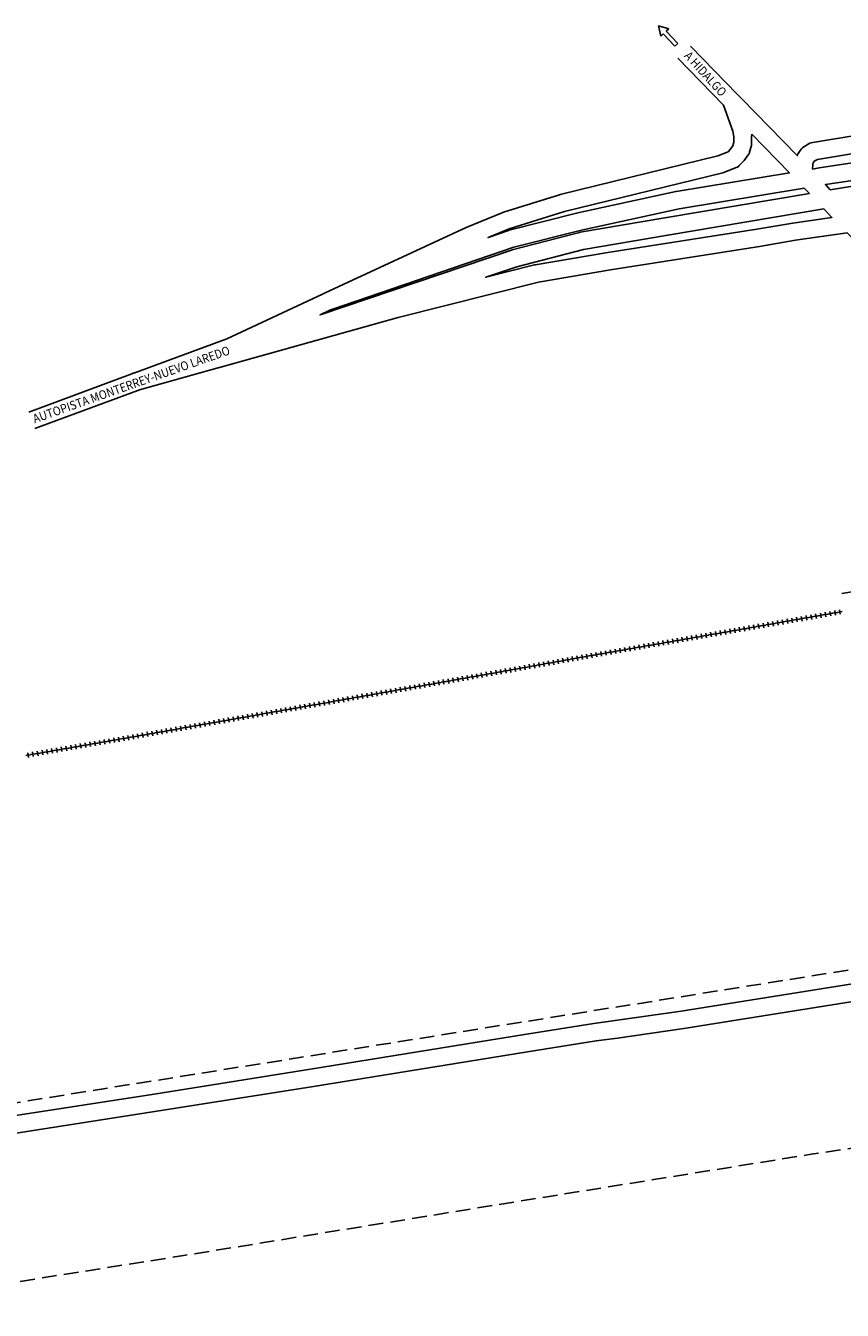
# Model space of a CAD drawing. Extents: x 356485 to 373807, y 2849181 to 2859705.
# Drawn here: x 367704 to 368815, y 2856159 to 2857908 of the extents above; entities that cross this region are included whole.
import ezdxf

# ---------------------------------------------------------------- set-up
doc = ezdxf.new("R2010")
doc.units = 0
doc.header["$LTSCALE"] = 80
doc.header["$MEASUREMENT"] = 0
doc.linetypes.add('HIDDEN', pattern=[0.375, 0.25, -0.125])
for name, color, linetype in [('6', 10, 'CONTINUOUS'), ('D', 6, 'CONTINUOUS'), ('F', 15, 'CONTINUOUS'), ('FFCC', 10, 'CONTINUOUS'), ('U', 2, 'HIDDEN')]:
    doc.layers.add(name, color=color, linetype=linetype)
doc.styles.add('ROMANS', font='ROMANS-.shx', dxfattribs={"width": 0.63, "height": 300})

msp = doc.modelspace()

# ---------------------------------------------------------------- linework, layer by layer
at = {"layer": '6', "flags": 128}
msp.add_lwpolyline([(368608.66, 2857880), (368672.97, 2857814), (368678.06, 2857808.75), (368754, 2857731), (368755.31, 2857734), (368756.97, 2857736.5), (368759.94, 2857740.25), (368761.41, 2857741.75), (368763.09, 2857742.75), (368771.28, 2857747.75), (368773.19, 2857748.5), (368775.31, 2857749), (368966.91, 2857780.75), (368967.78, 2857781), (369102.44, 2857793.5), (369103.94, 2857793.5), (369224.156368, 2857795.27646)], dxfattribs=at)
at = {"layer": '6'}
for points in [[(367708.53, 2857382), (367848.91, 2857434), (367850.78, 2857434.75), (367851.69, 2857435), (367978.03, 2857481.75), (368108.03, 2857542.5), (368109.91, 2857543.25), (368110.88, 2857543.75), (368111.94, 2857544.25), (368303.47, 2857633), (368353.44, 2857653.75), (368354.5, 2857654.25), (368430.84, 2857677.75), (368431.5, 2857678), (368646.19, 2857730.75), (368659.91, 2857736.25), (368663, 2857739.25), (368666.62, 2857744.25), (368668, 2857749.5), (368668, 2857756.5), (368666.53, 2857764.5), (368653.91, 2857799.5), (368591.47, 2857863.5)], [(368692.22, 2857760), (368692, 2857757.5), (368692, 2857748), (368691.62, 2857745), (368689.28, 2857736), (368688.94, 2857735), (368688.06, 2857733), (368687.34, 2857732), (368681.84, 2857724.5), (368680.66, 2857723), (368675.19, 2857717.5), (368674.41, 2857716.75), (368672.69, 2857715.5), (368671.16, 2857714.75), (368654.34, 2857708), (368652.75, 2857707.5), (368437.56, 2857654.75), (368362.09, 2857631.5), (368333.47, 2857619.5), (368361.09, 2857629), (368362.03, 2857629.5), (368455.44, 2857653), (368588.69, 2857682.25), (368589.31, 2857682.25), (368743.41, 2857707.5), (368692.22, 2857760)], [(368774.84, 2857712.75), (368775.31, 2857719), (368775.84, 2857721), (368776.53, 2857722.5), (368777.03, 2857723.25), (368781.41, 2857725.75), (368970.41, 2857757), (369103.88, 2857769.5), (369220.56, 2857765.5), (369239.28, 2857763), (369141.03, 2857763), (369139.59, 2857763), (368976.81, 2857743.25), (368783.84, 2857714.25), (368774.84, 2857712.75)], [(368799.06, 2857684.25), (368835.03, 2857690.5), (368944.69, 2857708.75), (368945.31, 2857709), (369116.09, 2857728.25), (369116.97, 2857728.25), (369261.34, 2857733.75), (369261.94, 2857733.75), (369402.22, 2857732.5), (369327.91, 2857736.25), (369256.03, 2857739), (369141.75, 2857739), (368980.19, 2857719.5), (368792.41, 2857691.5), (368799.06, 2857684.25)], [(368763.56, 2857686.75), (368769.41, 2857680.75), (368770.56, 2857679.5), (368574, 2857646.25), (368458.78, 2857626.75), (368457.78, 2857626.5), (368366.12, 2857602.75), (368365.28, 2857602.5), (368104.84, 2857514.25), (368118.25, 2857520.5), (368120.41, 2857521.5), (368121, 2857521.75), (368368.38, 2857606.25), (368460.75, 2857629.5), (368593.5, 2857658.75), (368763.56, 2857686.75)], [(368790.28, 2857658.75), (368801.34, 2857647), (368748.06, 2857639.25), (368699, 2857631), (368496.38, 2857599), (368397.69, 2857582.25), (368396.75, 2857582.25), (368330.25, 2857565.5), (368372.56, 2857579.75), (368463.28, 2857603.25), (368578, 2857622.75), (368790.28, 2857658.75)], [(368751.61, 2857615.75), (368702.81, 2857607.5), (368500.19, 2857575.5), (368402.16, 2857558.75), (368211.19, 2857510.5), (367968.16, 2857442.75), (367967.47, 2857442.5), (367966.38, 2857442.25), (367964.38, 2857441.75), (367859.34, 2857412.25), (367858.22, 2857411.75), (367857.19, 2857411.25), (367716.91, 2857359.5)], [(368814.53, 2857135), (368814.74, 2857135.03), (369238.88, 2857206), (369103.47, 2857344.5), (368885.53, 2857563.5), (368877.09, 2857572), (368866.59, 2857582.5), (368822.19, 2857625.75), (368751.61, 2857615.75)]]:
    msp.add_lwpolyline(points, dxfattribs=at)
at = {"layer": 'D'}
for p, q in [((368579.284121, 2857903.675737), (368565.385679, 2857907.83473)), ((368568.34398, 2857893.632182), (368565.385679, 2857907.83473)), ((368571.791381, 2857896.720514), (368568.34398, 2857893.632182)), ((368571.791381, 2857896.720514), (368587.606857, 2857879.908978)), ((368575.891917, 2857900.498344), (368579.251252, 2857903.682247)), ((368591.681754, 2857883.742443), (368575.912982, 2857900.504334)), ((368587.606857, 2857879.908978), (368591.681754, 2857883.742443))]:
    msp.add_line(p, q, dxfattribs=at)
at = {"layer": 'F'}
for points in [[(369276, 2856652), (369179.03, 2856636.25), (369133.88, 2856628.25), (368886.78, 2856589), (368599.72, 2856543), (368509.62, 2856530), (368480.75, 2856526.25), (368386.91, 2856511.25), (368095.91, 2856464.25), (367882.84, 2856430.25), (367682.84, 2856399.25)], [(365956.56, 2856152.25), (366042.59, 2856166.25), (366063.06, 2856169.75), (366203.06, 2856192.75), (366347.25, 2856211.75), (366381.16, 2856216.75), (366508.06, 2856237.75), (366636.22, 2856258.75), (366676.16, 2856264.75), (366776.16, 2856280.75), (366964.16, 2856309.75), (367100.12, 2856330.75), (367217.09, 2856349.75), (367353.06, 2856371.75), (367462.31, 2856390), (367504.25, 2856395.75), (367679.16, 2856422.75), (367879.12, 2856453.75), (368092.09, 2856487.75), (368383.09, 2856534.75), (368477.38, 2856550), (368506.31, 2856554), (368596.19, 2856566.75), (368883.03, 2856612.5)]]:
    msp.add_lwpolyline(points, dxfattribs=at)
at = {"layer": 'FFCC'}
for p, q in [((368773.701, 2857099.852), (368772.549, 2857106.165)), ((368780.219, 2857100.995), (368779.031, 2857107.308)), ((368786.736, 2857102.138), (368785.514, 2857108.45)), ((368789.469, 2857105.933), (368795.75, 2857106.986)), ((368793.129, 2857103.281), (368792.121, 2857109.593)), ((368795.969, 2857107.058), (368802.25, 2857108.129)), ((368799.647, 2857104.423), (368798.603, 2857110.736)), ((368802.469, 2857108.183), (368808.75, 2857109.272)), ((368806.165, 2857105.566), (368805.085, 2857111.879)), ((368808.969, 2857109.308), (368815.25, 2857110.414)), ((368812.682, 2857106.709), (368811.568, 2857113.021)), ((368676.185, 2857082.712), (368675.065, 2857089.024)), ((368682.703, 2857083.854), (368681.547, 2857090.167)), ((368685.469, 2857087.558), (368691.75, 2857088.703)), ((368689.221, 2857084.997), (368688.029, 2857091.31)), ((368691.969, 2857088.808), (368698.25, 2857089.845)), ((368695.613, 2857086.14), (368694.637, 2857092.452)), ((368698.469, 2857089.933), (368704.75, 2857090.988)), ((368702.131, 2857087.283), (368701.119, 2857093.595)), ((368704.969, 2857091.058), (368711.25, 2857092.131)), ((368708.649, 2857088.425), (368707.601, 2857094.738)), ((368711.469, 2857092.183), (368717.75, 2857093.274)), ((368715.167, 2857089.568), (368714.083, 2857095.88)), ((368717.969, 2857093.308), (368724.25, 2857094.416)), ((368721.684, 2857090.711), (368720.566, 2857097.023)), ((368724.469, 2857094.433), (368730.75, 2857095.559)), ((368728.202, 2857091.853), (368727.048, 2857098.166)), ((368730.969, 2857095.558), (368737.25, 2857096.702)), ((368734.72, 2857092.996), (368733.53, 2857099.309)), ((368737.469, 2857096.808), (368743.75, 2857097.845)), ((368741.112, 2857094.139), (368740.138, 2857100.451)), ((368743.969, 2857097.933), (368750.25, 2857098.987)), ((368747.63, 2857095.282), (368746.62, 2857101.594)), ((368750.469, 2857099.058), (368756.75, 2857100.13)), ((368754.148, 2857096.424), (368753.102, 2857102.737)), ((368756.969, 2857100.183), (368763.25, 2857101.273)), ((368760.666, 2857097.567), (368759.584, 2857103.88)), ((368763.469, 2857101.308), (368769.75, 2857102.415)), ((368767.183, 2857098.71), (368766.067, 2857105.022)), ((368769.969, 2857102.433), (368776.25, 2857103.558)), ((368776.469, 2857103.558), (368782.75, 2857104.701)), ((368782.969, 2857104.683), (368789.25, 2857105.844)), ((368578.773, 2857065.674), (368577.727, 2857071.987)), ((368585.285, 2857066.811), (368584.215, 2857073.123)), ((368588.094, 2857070.558), (368594.375, 2857071.65)), ((368591.796, 2857067.948), (368590.704, 2857074.26)), ((368594.594, 2857071.683), (368600.875, 2857072.787)), ((368598.308, 2857069.084), (368597.192, 2857075.397)), ((368601.094, 2857072.808), (368607.375, 2857073.923)), ((368604.819, 2857070.221), (368603.681, 2857076.533)), ((368607.594, 2857073.933), (368613.875, 2857075.06)), ((368611.331, 2857071.357), (368610.169, 2857077.67)), ((368614.094, 2857075.058), (368620.375, 2857076.197)), ((368617.843, 2857072.494), (368616.657, 2857078.807)), ((368620.594, 2857076.183), (368626.875, 2857077.333)), ((368624.354, 2857073.631), (368623.146, 2857079.943)), ((368627.094, 2857077.433), (368633.375, 2857078.47)), ((368630.741, 2857074.767), (368629.759, 2857081.08)), ((368633.594, 2857078.558), (368639.875, 2857079.607)), ((368637.252, 2857075.904), (368636.248, 2857082.216)), ((368640.094, 2857079.683), (368646.375, 2857080.743)), ((368643.764, 2857077.04), (368642.736, 2857083.353)), ((368646.594, 2857080.808), (368652.875, 2857081.88)), ((368650.276, 2857078.177), (368649.224, 2857084.49)), ((368653.094, 2857081.933), (368659.375, 2857083.016)), ((368656.787, 2857079.314), (368655.713, 2857085.626)), ((368659.594, 2857083.058), (368665.125, 2857084.022)), ((368663.299, 2857080.45), (368662.201, 2857086.763)), ((368665, 2857084), (368665.75, 2857084.132)), ((368665, 2857084), (368665, 2857084)), ((368665.969, 2857084.183), (368672.25, 2857085.275)), ((368669.667, 2857081.569), (368668.583, 2857087.881)), ((368672.469, 2857085.308), (368678.75, 2857086.417)), ((368678.969, 2857086.433), (368685.25, 2857087.56)), ((368474.952, 2857047.479), (368473.798, 2857053.791)), ((368481.491, 2857048.642), (368480.259, 2857054.955)), ((368487.735, 2857049.762), (368486.765, 2857056.074)), ((368490.594, 2857053.558), (368496.875, 2857054.601)), ((368494.247, 2857050.898), (368493.253, 2857057.211)), ((368497.094, 2857054.683), (368503.375, 2857055.738)), ((368500.759, 2857052.035), (368499.741, 2857058.348)), ((368503.594, 2857055.808), (368509.875, 2857056.874)), ((368507.27, 2857053.172), (368506.23, 2857059.484)), ((368510.094, 2857056.933), (368516.375, 2857058.011)), ((368513.782, 2857054.308), (368512.718, 2857060.621)), ((368516.594, 2857058.058), (368522.875, 2857059.148)), ((368520.293, 2857055.445), (368519.207, 2857061.757)), ((368523.094, 2857059.183), (368529.375, 2857060.284)), ((368526.805, 2857056.581), (368525.695, 2857062.894)), ((368529.594, 2857060.308), (368535.875, 2857061.421)), ((368533.317, 2857057.718), (368532.183, 2857064.031)), ((368536.094, 2857061.433), (368542.375, 2857062.557)), ((368539.828, 2857058.855), (368538.672, 2857065.167)), ((368542.594, 2857062.558), (368548.875, 2857063.694)), ((368546.34, 2857059.991), (368545.16, 2857066.304)), ((368549.094, 2857063.683), (368555.375, 2857064.831)), ((368552.851, 2857061.128), (368551.649, 2857067.44)), ((368555.594, 2857064.933), (368561.875, 2857065.967)), ((368559.238, 2857062.265), (368558.262, 2857068.577)), ((368562.094, 2857066.058), (368568.375, 2857067.104)), ((368565.75, 2857063.401), (368564.75, 2857069.714)), ((368568.594, 2857067.183), (368574.875, 2857068.24)), ((368572.261, 2857064.538), (368571.239, 2857070.85)), ((368575.094, 2857068.308), (368581.375, 2857069.377)), ((368581.594, 2857069.433), (368587.875, 2857070.514)), ((368377.374, 2857030.025), (368376.376, 2857036.338)), ((368383.912, 2857031.189), (368382.838, 2857037.501)), ((368386.719, 2857034.933), (368393, 2857036.068)), ((368390.451, 2857032.352), (368389.299, 2857038.665)), ((368393.219, 2857036.058), (368399.5, 2857037.231)), ((368396.989, 2857033.516), (368395.761, 2857039.828)), ((368399.719, 2857037.308), (368406, 2857038.395)), ((368403.403, 2857034.679), (368402.347, 2857040.992)), ((368406.219, 2857038.433), (368412.5, 2857039.559)), ((368409.942, 2857035.843), (368408.808, 2857042.155)), ((368412.719, 2857039.558), (368419, 2857040.722)), ((368416.48, 2857037.007), (368415.27, 2857043.319)), ((368419.219, 2857040.808), (368425.5, 2857041.886)), ((368422.894, 2857038.17), (368421.856, 2857044.483)), ((368425.719, 2857041.933), (368432, 2857043.049)), ((368429.432, 2857039.334), (368428.318, 2857045.646)), ((368432.219, 2857043.058), (368438.5, 2857044.213)), ((368435.971, 2857040.497), (368434.779, 2857046.81)), ((368438.719, 2857044.308), (368445, 2857045.377)), ((368442.384, 2857041.661), (368441.366, 2857047.973)), ((368445.219, 2857045.433), (368451.5, 2857046.54)), ((368448.923, 2857042.824), (368447.827, 2857049.137)), ((368451.719, 2857046.558), (368458, 2857047.704)), ((368455.462, 2857043.988), (368454.288, 2857050.301)), ((368458.219, 2857047.808), (368464.5, 2857048.867)), ((368461.875, 2857045.152), (368460.875, 2857051.464)), ((368464.719, 2857048.933), (368471, 2857050.031)), ((368468.414, 2857046.315), (368467.336, 2857052.628)), ((368471.219, 2857050.058), (368477.5, 2857051.194)), ((368477.719, 2857051.183), (368482.125, 2857052.022)), ((368482, 2857052), (368483.875, 2857052.328)), ((368482, 2857052), (368482, 2857052)), ((368484.094, 2857052.433), (368490.375, 2857053.464)), ((368280.019, 2857012.67), (368278.981, 2857018.983)), ((368286.545, 2857013.822), (368285.455, 2857020.134)), ((368289.344, 2857017.558), (368295.625, 2857018.683)), ((368293.071, 2857014.973), (368291.929, 2857021.285)), ((368295.844, 2857018.683), (368302.125, 2857019.834)), ((368299.598, 2857016.124), (368298.402, 2857022.437)), ((368302.344, 2857019.933), (368308.625, 2857020.985)), ((368305.999, 2857017.275), (368305.001, 2857023.588)), ((368308.844, 2857021.058), (368315.125, 2857022.137)), ((368312.525, 2857018.427), (368311.475, 2857024.739)), ((368315.344, 2857022.183), (368320.125, 2857023.022)), ((368319.052, 2857019.578), (368317.948, 2857025.891)), ((368320, 2857023), (368321.5, 2857023.269)), ((368320, 2857023), (368320, 2857023)), ((368321.719, 2857023.308), (368328, 2857024.432)), ((368325.44, 2857020.716), (368324.31, 2857027.029)), ((368328.219, 2857024.433), (368334.5, 2857025.596)), ((368331.979, 2857021.88), (368330.771, 2857028.193)), ((368334.719, 2857025.683), (368341, 2857026.759)), ((368338.392, 2857023.044), (368337.358, 2857029.356)), ((368341.219, 2857026.808), (368347.5, 2857027.923)), ((368344.931, 2857024.207), (368343.819, 2857030.52)), ((368347.719, 2857027.933), (368354, 2857029.086)), ((368351.469, 2857025.371), (368350.281, 2857031.683)), ((368354.219, 2857029.183), (368360.5, 2857030.25)), ((368357.883, 2857026.534), (368356.867, 2857032.847)), ((368360.719, 2857030.308), (368367, 2857031.414)), ((368364.421, 2857027.698), (368363.329, 2857034.01)), ((368367.219, 2857031.433), (368373.5, 2857032.577)), ((368370.96, 2857028.861), (368369.79, 2857035.174)), ((368373.719, 2857032.683), (368380, 2857033.741)), ((368380.219, 2857033.808), (368386.5, 2857034.904)), ((368182.5, 2856995.401), (368181.5, 2857001.713)), ((368189.026, 2856996.552), (368187.974, 2857002.865)), ((368191.844, 2857000.308), (368198.125, 2857001.413)), ((368195.552, 2856997.704), (368194.448, 2857004.016)), ((368198.344, 2857001.433), (368204.625, 2857002.565)), ((368202.078, 2856998.855), (368200.922, 2857005.167)), ((368204.844, 2857002.558), (368211.125, 2857003.716)), ((368208.605, 2857000.006), (368207.395, 2857006.319)), ((368211.344, 2857003.808), (368217.625, 2857004.867)), ((368215.006, 2857001.157), (368213.994, 2857007.47)), ((368217.844, 2857004.933), (368224.125, 2857006.018)), ((368221.532, 2857002.309), (368220.468, 2857008.621)), ((368224.344, 2857006.058), (368230.625, 2857007.17)), ((368228.059, 2857003.46), (368226.941, 2857009.772)), ((368230.844, 2857007.183), (368237.125, 2857008.321)), ((368234.585, 2857004.611), (368233.415, 2857010.924)), ((368237.344, 2857008.308), (368243.625, 2857009.472)), ((368241.111, 2857005.763), (368239.889, 2857012.075)), ((368243.844, 2857009.558), (368250.125, 2857010.624)), ((368247.512, 2857006.914), (368246.488, 2857013.226)), ((368250.344, 2857010.683), (368256.625, 2857011.775)), ((368254.039, 2857008.065), (368252.961, 2857014.378)), ((368256.844, 2857011.808), (368263.125, 2857012.926)), ((368260.565, 2857009.216), (368259.435, 2857015.529)), ((368263.344, 2857012.933), (368269.625, 2857014.077)), ((368267.091, 2857010.368), (368265.909, 2857016.68)), ((368269.844, 2857014.183), (368276.125, 2857015.229)), ((368273.493, 2857011.519), (368272.507, 2857017.832)), ((368276.344, 2857015.308), (368282.625, 2857016.38)), ((368282.844, 2857016.433), (368289.125, 2857017.531)), ((368085.105, 2856978.132), (368083.895, 2856984.444)), ((368091.506, 2856979.283), (368090.494, 2856985.595)), ((368094.344, 2856983.058), (368100.625, 2856984.144)), ((368098.033, 2856980.434), (368096.967, 2856986.747)), ((368100.844, 2856984.183), (368107.125, 2856985.295)), ((368104.559, 2856981.585), (368103.441, 2856987.898)), ((368107.344, 2856985.308), (368113.625, 2856986.446)), ((368111.085, 2856982.737), (368109.915, 2856989.049)), ((368113.844, 2856986.433), (368120.125, 2856987.598)), ((368117.612, 2856983.888), (368116.388, 2856990.201)), ((368120.344, 2856987.683), (368126.625, 2856988.749)), ((368124.013, 2856985.039), (368122.987, 2856991.352)), ((368126.844, 2856988.808), (368133.125, 2856989.9)), ((368130.539, 2856986.191), (368129.461, 2856992.503)), ((368133.344, 2856989.933), (368139.625, 2856991.052)), ((368137.065, 2856987.342), (368135.935, 2856993.654)), ((368139.844, 2856991.058), (368146.125, 2856992.203)), ((368143.592, 2856988.493), (368142.408, 2856994.806)), ((368146.344, 2856992.308), (368152.625, 2856993.354)), ((368149.993, 2856989.644), (368149.007, 2856995.957)), ((368152.844, 2856993.433), (368159.125, 2856994.506)), ((368156.519, 2856990.796), (368155.481, 2856997.108)), ((368159.344, 2856994.558), (368165.625, 2856995.657)), ((368163.046, 2856991.947), (368161.954, 2856998.26)), ((368165.844, 2856995.683), (368172.125, 2856996.808)), ((368169.572, 2856993.098), (368168.428, 2856999.411)), ((368172.344, 2856996.808), (368178.625, 2856997.959)), ((368176.098, 2856994.25), (368174.902, 2857000.562)), ((368178.844, 2856998.058), (368185.125, 2856999.111)), ((368185.344, 2856999.183), (368191.625, 2857000.262)), ((367987.631, 2856960.908), (367986.619, 2856967.22)), ((367994.155, 2856962.057), (367993.095, 2856968.369)), ((367996.969, 2856965.808), (368003.25, 2856966.914)), ((368000.679, 2856963.205), (367999.571, 2856969.518)), ((368003.469, 2856966.933), (368009.75, 2856968.063)), ((368007.203, 2856964.354), (368006.047, 2856970.667)), ((368009.969, 2856968.058), (368016.25, 2856969.212)), ((368013.727, 2856965.503), (368012.523, 2856971.816)), ((368016.469, 2856969.308), (368022.75, 2856970.36)), ((368020.125, 2856966.652), (368019.125, 2856972.964)), ((368022.969, 2856970.433), (368029.25, 2856971.509)), ((368026.649, 2856967.801), (368025.601, 2856974.113)), ((368029.469, 2856971.558), (368035.75, 2856972.658)), ((368033.173, 2856968.95), (368032.077, 2856975.262)), ((368035.969, 2856972.683), (368042.25, 2856973.807)), ((368039.697, 2856970.098), (368038.553, 2856976.411)), ((368042.469, 2856973.808), (368048.75, 2856974.956)), ((368046.221, 2856971.247), (368045.029, 2856977.56)), ((368048.969, 2856975.058), (368049.125, 2856975.022)), ((368049, 2856975), (368055.125, 2856976.085)), ((368052.531, 2856972.531), (368051.469, 2856978.531)), ((368055.344, 2856976.183), (368061.625, 2856977.236)), ((368059, 2856973.526), (368058, 2856979.839)), ((368061.844, 2856977.308), (368068.125, 2856978.387)), ((368065.526, 2856974.678), (368064.474, 2856980.99)), ((368068.344, 2856978.433), (368074.625, 2856979.539)), ((368072.053, 2856975.829), (368070.947, 2856982.141)), ((368074.844, 2856979.558), (368081.125, 2856980.69)), ((368078.579, 2856976.98), (368077.421, 2856983.293)), ((368081.344, 2856980.683), (368087.625, 2856981.841)), ((368087.844, 2856981.933), (368094.125, 2856982.993)), ((367883.625, 2856942.526), (367882.625, 2856948.839)), ((367890.149, 2856943.675), (367889.101, 2856949.988)), ((367896.673, 2856944.824), (367895.577, 2856951.136)), ((367899.469, 2856948.558), (367905.75, 2856949.681)), ((367903.196, 2856945.973), (367902.054, 2856952.285)), ((367905.969, 2856949.683), (367912.25, 2856950.83)), ((367909.72, 2856947.122), (367908.53, 2856953.434)), ((367912.469, 2856950.933), (367918.75, 2856951.979)), ((367916.119, 2856948.27), (367915.131, 2856954.583)), ((367918.969, 2856952.058), (367925.25, 2856953.128)), ((367922.643, 2856949.419), (367921.607, 2856955.732)), ((367925.469, 2856953.183), (367931.75, 2856954.277)), ((367929.167, 2856950.568), (367928.083, 2856956.881)), ((367931.969, 2856954.308), (367938.25, 2856955.426)), ((367935.691, 2856951.717), (367934.559, 2856958.03)), ((367938.469, 2856955.433), (367944.75, 2856956.574)), ((367942.214, 2856952.866), (367941.036, 2856959.178)), ((367944.969, 2856956.558), (367951.25, 2856957.723)), ((367948.738, 2856954.015), (367947.512, 2856960.327)), ((367951.469, 2856957.808), (367957.75, 2856958.872)), ((367955.137, 2856955.164), (367954.113, 2856961.476)), ((367957.969, 2856958.933), (367964.25, 2856960.021)), ((367961.661, 2856956.312), (367960.589, 2856962.625)), ((367964.469, 2856960.058), (367970.75, 2856961.17)), ((367968.185, 2856957.461), (367967.065, 2856963.774)), ((367970.969, 2856961.183), (367977.25, 2856962.319)), ((367974.709, 2856958.61), (367973.541, 2856964.923)), ((367977.469, 2856962.308), (367983.75, 2856963.467)), ((367981.232, 2856959.759), (367980.018, 2856966.071)), ((367983.969, 2856963.558), (367990.25, 2856964.616)), ((367990.469, 2856964.683), (367996.75, 2856965.765)), ((367786.337, 2856925.489), (367785.163, 2856931.801)), ((367792.838, 2856926.614), (367791.662, 2856932.927)), ((367795.594, 2856930.308), (367801.875, 2856931.437)), ((367799.338, 2856927.74), (367798.162, 2856934.052)), ((367802.094, 2856931.433), (367808.375, 2856932.563)), ((367805.839, 2856928.865), (367804.661, 2856935.178)), ((367808.594, 2856932.558), (367814.875, 2856933.688)), ((367812.339, 2856929.991), (367811.161, 2856936.303)), ((367815.094, 2856933.683), (367821.375, 2856934.814)), ((367818.84, 2856931.116), (367817.66, 2856937.429)), ((367821.594, 2856934.808), (367827.875, 2856935.939)), ((367825.341, 2856932.242), (367824.159, 2856938.555)), ((367828.094, 2856935.933), (367834.125, 2856937.022)), ((367831.841, 2856933.368), (367830.659, 2856939.68)), ((367834, 2856937), (367834.25, 2856937.044)), ((367834, 2856937), (367834, 2856937)), ((367834.469, 2856937.058), (367840.75, 2856938.193)), ((367838.208, 2856934.484), (367837.042, 2856940.797)), ((367840.969, 2856938.183), (367847.25, 2856939.342)), ((367844.732, 2856935.633), (367843.518, 2856941.946)), ((367847.469, 2856939.433), (367853.75, 2856940.491)), ((367851.131, 2856936.782), (367850.119, 2856943.095)), ((367853.969, 2856940.558), (367860.25, 2856941.64)), ((367857.655, 2856937.931), (367856.595, 2856944.243)), ((367860.469, 2856941.683), (367866.75, 2856942.788)), ((367864.178, 2856939.08), (367863.072, 2856945.392)), ((367866.969, 2856942.808), (367873.25, 2856943.937)), ((367870.702, 2856940.229), (367869.548, 2856946.541)), ((367873.469, 2856943.933), (367879.75, 2856945.086)), ((367877.226, 2856941.377), (367876.024, 2856947.69)), ((367879.969, 2856945.183), (367886.25, 2856946.235)), ((367886.469, 2856946.308), (367892.75, 2856947.384)), ((367892.969, 2856947.433), (367899.25, 2856948.533)), ((367704.594, 2856914.558), (367710.875, 2856915.68)), ((367708.331, 2856911.982), (367707.169, 2856918.295)), ((367711.094, 2856915.683), (367717.375, 2856916.805)), ((367714.831, 2856913.108), (367713.669, 2856919.42)), ((367717.594, 2856916.808), (367723.875, 2856917.931)), ((367721.332, 2856914.233), (367720.168, 2856920.546)), ((367724.094, 2856917.933), (367730.375, 2856919.056)), ((367727.832, 2856915.359), (367726.668, 2856921.671)), ((367730.594, 2856919.058), (367736.875, 2856920.182)), ((367734.333, 2856916.484), (367733.167, 2856922.797)), ((367737.094, 2856920.183), (367743.375, 2856921.307)), ((367740.834, 2856917.61), (367739.666, 2856923.922)), ((367743.594, 2856921.308), (367749.875, 2856922.433)), ((367747.334, 2856918.736), (367746.166, 2856925.048)), ((367750.094, 2856922.433), (367756.375, 2856923.558)), ((367753.835, 2856919.861), (367752.665, 2856926.174)), ((367756.594, 2856923.558), (367762.875, 2856924.684)), ((367760.335, 2856920.987), (367759.165, 2856927.299)), ((367763.094, 2856924.683), (367769.375, 2856925.81)), ((367766.836, 2856922.112), (367765.664, 2856928.425)), ((367769.594, 2856925.808), (367775.875, 2856926.935)), ((367773.336, 2856923.238), (367772.164, 2856929.55)), ((367776.094, 2856926.933), (367782.375, 2856928.061)), ((367779.837, 2856924.363), (367778.663, 2856930.676)), ((367782.594, 2856928.058), (367788.875, 2856929.186)), ((367789.094, 2856929.183), (367795.375, 2856930.312))]:
    msp.add_line(p, q, dxfattribs=at)
at = {"layer": 'U', "linetype": 'HIDDEN', "flags": 128}
for points in [[(365485.322151, 2856090.268606), (369985.317651, 2856807.721671)], [(365495.887874, 2855733.8508), (366067.048944, 2855861.020017), (366383.515449, 2855929.482864), (366787.924167, 2856010.786753), (367298.564435, 2856121.918213), (367574.797992, 2856179.449095), (367919.09978, 2856233.960969), (368341.844805, 2856302.423557), (368773.181109, 2856371.808266), (368993.825229, 2856405.720297), (369160.666485, 2856430.253328), (369338.359191, 2856456.391188), (369555.156004, 2856492.32877), (369762.005864, 2856526.663444), (369985.317651, 2856559.024746)]]:
    msp.add_lwpolyline(points, dxfattribs=at)

# ---------------------------------------------------------------- texts
at = {"layer": 'D', "style": 'ROMANS', "width": 0.9}
for s, rotation, p in [('A HIDALGO', 312.389202, (368599.316103, 2857866.045329)), ('AUTOPISTA MONTERREY-NUEVO LAREDO', 19.468712, (367716.792933, 2857366.658237))]:
    msp.add_text(s, height=12, rotation=rotation, dxfattribs=at).set_placement(p)

doc.saveas('drawing.dxf')
